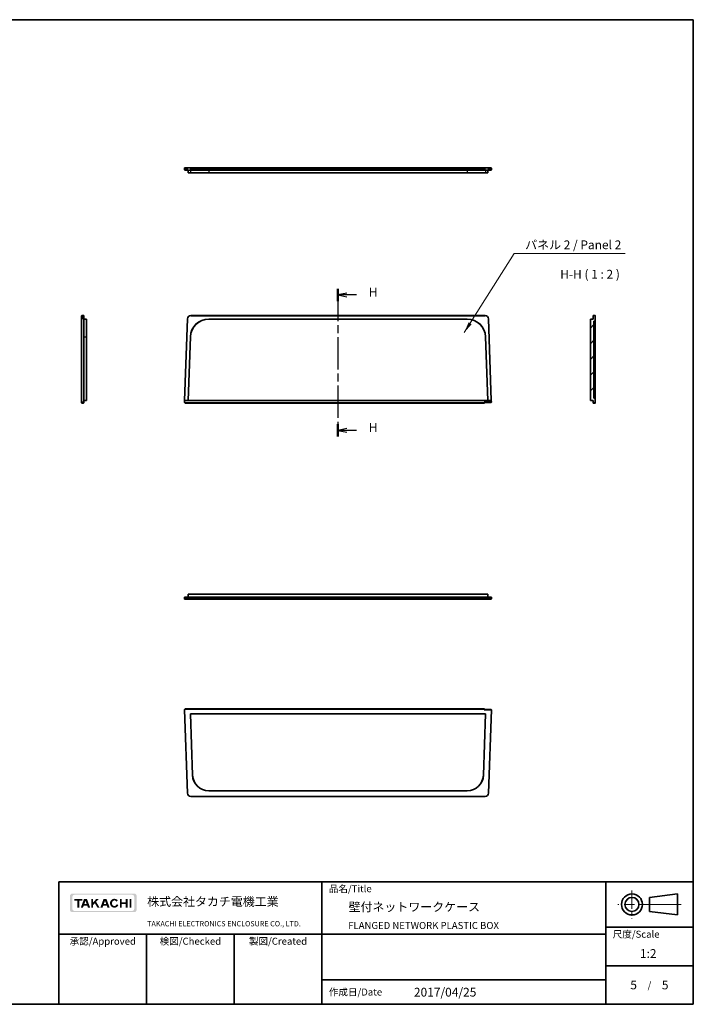
# Model space of a CAD drawing. Units: millimetres. Extents: x 36 to 5746, y 20 to 1004.
# Drawn here: x 5361 to 5746, y 20 to 582 of the extents above; entities that cross this region are included whole.
import ezdxf
from ezdxf.enums import TextEntityAlignment as Align

# ---------------------------------------------------------------- set-up
doc = ezdxf.new("R2010")
doc.units = ezdxf.units.MM
doc.header["$LTSCALE"] = 2.5
doc.linetypes.add('CHAIN', pattern=[0.35429999999999995, 0.2362, -0.0295, 0.0591, -0.0295])
for name, color, linetype, lineweight in [('Border (ISO)', 7, 'Continuous', 35), ('Hatch (ISO)', 1, 'Continuous', 18), ('Section Line (ISO)', 7, 'CHAIN', 25), ('Symbol (ISO)', 7, 'Continuous', 18), ('Title (ISO)', 7, 'Continuous', 35), ('Visible (ISO)', 7, 'Continuous', 35), ('Visible Narrow (ISO)', 7, 'Continuous', 25)]:
    doc.layers.add(name, color=color, linetype=linetype, lineweight=lineweight)
doc.styles.add('Note Text (TK)', font='MS PGothic.ttf')
doc.styles.add('文字スタイル67', font='arial.ttf')
doc.dimstyles.new('Default - Method 1b (TK)$7', dxfattribs={"dimscale": 2.5, "dimtxt": 2.5, "dimasz": 2.5, "dimexe": 1, "dimexo": 1.499999999999999, "dimgap": 1, "dimtad": 1, "dimtoh": 1, "dimrnd": 1e-08, "dimdsep": 46, "dimtxsty": 'Note Text (TK)', "dimcen": 0.09, "dimdle": 5, "dimclrd": 100, "dimclre": 100, "dimclrt": 7, "dimadec": 1, "dimazin": 1, "dimtfac": 1, "dimtmove": 0, "dimatfit": 3, "dimfxl": 1, "dimtolj": 1, "dimlwd": -1, "dimlwe": -1, "dimarcsym": 0})

# ---------------------------------------------------------------- blocks, each defined once
blk = doc.blocks.new('図面枠 tk図枠')
at = {"layer": 'Border (ISO)'}
for p, q in [((14.49999999999999, 289), (405.4999999999999, 289)), ((14.49999999999999, 289), (14.50000000000001, 8.000000000000007)), ((405.4999999999999, 289), (405.4999999999999, 8.000000000000007)), ((14.50000000000001, 8.000000000000007), (405.4999999999999, 8.000000000000007))]:
    blk.add_line(p, q, dxfattribs=at)
blk = doc.blocks.new('表題欄 tk表題欄')
at = {"layer": 'Hatch (ISO)'}
h = blk.add_hatch(color=256, dxfattribs=at)
edge = h.paths.add_edge_path(flags=0)
edge.add_arc((95.57537688673352, 236.2990653650367), 0.5958259999999996, 269.9999999999897, 360)
edge.add_line((96.17120288673351, 236.2990653650368), (96.17120288673348, 239.7107813650365))
edge.add_arc((95.5753768867335, 239.7107813650366), 0.5958259999999996, 0, 90.0000000000068)
edge.add_line((95.57537688673342, 240.3066073650366), (79.13710888673356, 240.3066073650366))
edge.add_arc((79.13710888673353, 239.7107813650366), 0.5958259999999996, 89.99999999999744, 180)
edge.add_line((78.54128288673353, 239.7107813650365), (78.54128288673331, 236.2990653650368))
edge.add_arc((79.13710888673332, 236.2990653650365), 0.5958259999999996, 180, 270.0000000000231)
edge.add_line((79.13710888673356, 235.7032393650365), (95.57537688673342, 235.7032393650367))
edge = h.paths.add_edge_path()
edge.add_line((77.83935088673357, 239.9556413650366), (77.83935088673357, 236.0542053650368))
edge.add_arc((78.54128288673346, 236.0542053650367), 0.7019319999998935, 180, 270.0000000000087)
edge.add_line((78.54128288673357, 235.3522733650368), (96.17120288673352, 235.3522733650368))
edge.add_arc((96.17120288673351, 236.0542053650367), 0.7019319999998921, 270, 360)
edge.add_line((96.8731348867334, 236.0542053650368), (96.87313488673352, 239.9556413650366))
edge.add_arc((96.1712028867336, 239.9556413650367), 0.7019319999998921, 0, 90.00000000000873)
edge.add_line((96.17120288673348, 240.6575733650367), (78.54128288673357, 240.6575733650366))
edge.add_arc((78.54128288673357, 239.9556413650366), 0.7019319999999984, 90, 180)
for points in [[(79.07181288673355, 239.1476033650369), (79.07181288673355, 238.6578833650367), (79.92066088673353, 238.6578833650367), (79.92066088673353, 236.6581933650368), (80.50832488673353, 236.6581933650368), (80.50832488673353, 238.6578833650367), (81.35717288673355, 238.6578833650367), (81.35717288673355, 239.1476033650369)], [(85.68407849525303, 236.6581933650368), (84.9434673993943, 237.8918698287545), (84.41792288673358, 237.3246628822781), (84.41792288673358, 236.6581933650368), (83.89555488673355, 236.6581933650368), (83.89555488673355, 239.1476033650369), (84.41792288673358, 239.1476033650369), (84.41792288673358, 238.0993979968839), (85.38913556809511, 239.1476033650369), (86.10696490847272, 239.1476033650369), (85.31925422435492, 238.2974470774499), (86.30334488673353, 236.6581933650368)], [(92.09142939614459, 239.1476033650369), (92.09142939614459, 236.6581933650368), (92.60971639614465, 236.6581933650368), (92.60971639614465, 237.6580383650368), (93.76872039614462, 237.6580383650368), (93.76872039614462, 236.6581933650368), (94.28700739614459, 236.6581933650368), (94.28700739614459, 239.1476033650369), (93.76872039614462, 239.1476033650369), (93.76872039614462, 238.1477583650367), (92.60971639614465, 238.1477583650367), (92.60971639614465, 239.1476033650369)], [(94.84202339614467, 239.1476033650369), (94.84202339614467, 236.6581933650368), (95.36439139614473, 236.6581933650368), (95.36439139614473, 239.1476033650369)]]:
    blk.add_hatch(color=256, dxfattribs=at).paths.add_polyline_path(points)
h = blk.add_hatch(color=256, dxfattribs=at)
h.paths.add_polyline_path([(82.59020695886475, 237.7110913650368), (81.95242681460243, 237.7110913650368), (82.27131688673356, 238.5794973650367)], flags=0)
h.paths.add_polyline_path([(82.77903014574996, 237.1968853650368), (81.76360362771717, 237.1968853650368), (81.56578886050404, 236.6581933650368), (80.94907288673355, 236.6581933650368), (81.86321688673357, 239.1476033650369), (82.67941688673353, 239.1476033650369), (83.59356088673351, 236.6581933650368), (82.97684491296302, 236.6581933650368)])
h = blk.add_hatch(color=256, dxfattribs=at)
h.paths.add_polyline_path([(87.52707281460246, 237.7110913650368), (88.16485295886469, 237.7110913650368), (87.84596288673359, 238.5794973650367)], flags=0)
h.paths.add_polyline_path([(87.14043486050403, 236.6581933650368), (87.3382496277172, 237.1968853650368), (88.35367614574989, 237.1968853650368), (88.551490912963, 236.6581933650368), (89.16820688673343, 236.6581933650368), (88.25406288673352, 239.1476033650369), (87.43786288673356, 239.1476033650369), (86.52371888673358, 236.6581933650368)])
h = blk.add_hatch(color=256, dxfattribs=at)
edge = h.paths.add_edge_path()
edge.add_arc((90.52309888673334, 237.9028983650369), 1.273272000000011, 38.55054079078439, 336.5820184016556)
edge.add_line((91.69149139614446, 237.3968543650369), (91.17255542714857, 237.6216113977801))
edge.add_ellipse((90.52309888673352, 237.9028983650369), major_axis=(0, -0.7998759999999119), ratio=0.8673469387756529, start_angle=128.5505407907963, end_angle=426.582018401653, ccw=False)
edge.add_line((91.09381514418376, 238.3576891122095), (91.51887237036831, 238.6964075050431))
at = {"layer": 'Title (ISO)'}
for p, q in [((74.70882392282105, 244.052739026017), (255.7088239228211, 244.052739026017)), ((74.70882392282105, 209.052739026017), (74.70882392282105, 244.052739026017)), ((149.7088239228211, 244.052739026017), (149.7088239228211, 209.052739026017)), ((230.7088239228211, 244.052739026017), (230.7088239228211, 209.052739026017)), ((255.7088239228211, 244.052739026017), (255.7088239228211, 209.052739026017)), ((243.2088239228211, 239.552739026017), (251.2088239228211, 240.5527390260171)), ((243.2088239228211, 239.552739026017), (243.2088239228211, 235.552739026017)), ((251.2088239228211, 234.552739026017), (251.2088239228211, 240.5527390260171)), ((243.2088239228211, 235.552739026017), (251.2088239228211, 234.552739026017)), ((230.7088239228211, 231.052739026017), (255.7088239228211, 231.052739026017)), ((74.70882392282105, 229.052739026017), (230.7088239228211, 229.052739026017)), ((99.70882392282108, 229.052739026017), (99.70882392282108, 209.052739026017)), ((124.708823922821, 229.052739026017), (124.708823922821, 209.052739026017)), ((230.7088239228211, 220.052739026017), (255.7088239228211, 220.052739026017)), ((149.7088239228211, 216.052739026017), (230.7088239228211, 216.052739026017)), ((255.7088239228211, 209.052739026017), (74.70882392282105, 209.052739026017))]:
    blk.add_line(p, q, dxfattribs=at)
at = {"layer": 'Title (ISO)', "color": 4, "linetype": 'CHAIN', "lineweight": 18, "ltscale": 8.889559745788574}
blk.add_line((238.2088239228211, 241.552739026017), (238.2088239228211, 233.552739026017), dxfattribs=at)
at = {"layer": 'Title (ISO)', "color": 4, "linetype": 'CHAIN', "lineweight": 18, "ltscale": 20.00163269042969}
blk.add_line((252.2088239228211, 237.552739026017), (234.2088239228211, 237.552739026017), dxfattribs=at)
at = {"layer": 'Title (ISO)'}
for radius in [3, 2]:
    blk.add_circle((238.2088239228211, 237.552739026017), radius, dxfattribs=at)
at = {"layer": 'Title (ISO)', "color": 1, "char_height": 2.000000029802322, "line_spacing_factor": 1.5, "style": 'Note Text (TK)'}
for s, insert, attachment_point in [('\\fＭＳ Ｐゴシック|b0|i0;\\H2.0000;品名/Title', (151.708823922821, 242.052739026017), 4), ('\\fＭＳ Ｐゴシック|b0|i0;\\H2.0000;承認/Approved', (87.20882392282108, 227.052739026017), 5), ('\\fＭＳ Ｐゴシック|b0|i0;\\H2.0000;検図/Checked', (112.208823922821, 227.052739026017), 5), ('\\fＭＳ Ｐゴシック|b0|i0;\\H2.0000;製図/Created', (137.2088239228211, 227.052739026017), 5), ('\\fＭＳ Ｐゴシック|b0|i0;\\H2.0000;尺度/Scale', (232.7088239228211, 229.052739026017), 4), ('\\fＭＳ Ｐゴシック|b0|i0;\\H2.0000;作成日/Date', (151.708823922821, 212.552739026017), 4)]:
    blk.add_mtext(s, dxfattribs=dict(at, insert=insert, attachment_point=attachment_point))
at = {"layer": 'Title (ISO)', "color": 7, "line_spacing_factor": 1.5, "style": 'Note Text (TK)'}
for s, insert, char_height, attachment_point in [('株式会社タカチ電機工業', (99.87313488673345, 238.052739026017), 2.5, 4), ('\\fArial|b0|i0;\\H1.4986;TAKACHI ELECTRONICS ENCLOSURE CO., LTD.', (99.87313488673342, 232.052739026017), 1.49859994649887, 4), ('\\fＭＳ Ｐゴシック|b0|i0;\\H2.0000;/', (243.2088239228211, 214.552739026017), 2.000000029802322, 5)]:
    blk.add_mtext(s, dxfattribs=dict(at, insert=insert, char_height=char_height, attachment_point=attachment_point))
at = {"layer": 'Title (ISO)', "color": 7}
for tag, p, height, style in [('<品名>_001', (157.3395057354996, 235.6038753494372), 2.5, 'Note Text (TK)'), ('<Title>_001', (157.2504337373031, 230.5513747487906), 2.000000029802322, '文字スタイル67'), ('<尺度>_001', (239.5440510892929, 222.302739026017), 2.5, 'Note Text (TK)'), ('作成日_001', (175.6179145609817, 211.2601253517655), 2.5, 'Note Text (TK)'), ('<ページ_No.>_001', (238.0980284456275, 213.302739026017), 2.5, 'Note Text (TK)'), ('<総ページ数>_001', (246.7997329866371, 213.302739026017), 2.5, 'Note Text (TK)')]:
    blk.add_attdef(tag, p, '', height=height, dxfattribs=dict(at, style=style))
at = {"layer": 'Title (ISO)', "color": 7, "style": 'Note Text (TK)'}
blk.add_attdef('<承認>', text='', height=2.5, dxfattribs=at).set_placement((87.20882392282108, 217.052739026017), align=Align.MIDDLE_CENTER)
blk = doc.blocks.new('2dTransSection7')
at = {"layer": 'Section Line (ISO)', "linetype": 'CHAIN', "ltscale": 15.57520198822021}
blk.add_line((304.114667450284, 212.1905014911158), (304.1146674502839, 170.0441489551514), dxfattribs=at)
at = {"layer": 'Section Line (ISO)', "linetype": 'Continuous', "lineweight": 50}
for p, q in [((304.114667450284, 212.1905014911158), (304.114667450284, 208.6722074241203)), ((304.1146674502839, 173.5624430221469), (304.1146674502839, 170.0441489551514))]:
    blk.add_line(p, q, dxfattribs=at)
at = {"layer": 'Section Line (ISO)', "linetype": 'Continuous'}
for p, q in [((306.614667450284, 210.9313544576181), (304.114667450284, 210.431354457618)), ((306.614667450284, 210.431354457618), (304.114667450284, 210.431354457618)), ((304.114667450284, 210.431354457618), (306.614667450284, 209.9313544576181)), ((309.4151012330477, 210.431354457618), (306.614667450284, 210.431354457618)), ((306.6146674502839, 172.3032959886491), (304.1146674502839, 171.8032959886491)), ((306.6146674502839, 171.8032959886491), (304.1146674502839, 171.8032959886491)), ((304.1146674502839, 171.8032959886491), (306.6146674502839, 171.3032959886491)), ((309.4151012330477, 171.8032959886491), (306.6146674502839, 171.8032959886491))]:
    blk.add_line(p, q, dxfattribs=at)
at = {"layer": 'Section Line (ISO)', "char_height": 2.5, "attachment_point": 7, "style": 'Note Text (TK)'}
for insert in [(312.9026681875658, 209.2032842171503), (312.9026681875658, 170.5752257481814)]:
    blk.add_mtext('H', dxfattribs=dict(at, insert=insert))

msp = doc.modelspace()

# ---------------------------------------------------------------- hatches: boundary and pattern name
at = {"layer": 'Hatch (ISO)'}
h = msp.add_hatch(dxfattribs=at)
h.set_pattern_fill('ANSI31', color=256, scale=50.8, style=0)
h.set_pattern_definition([(45, (4934.750004490091, 4.029398765069409), (-4.490128060534576, 4.490128060534576), [])])
edge = h.paths.add_edge_path()
edge.add_ellipse((5688.741864348639, 363.2824768573972), major_axis=(-0.0999390827019104, -0.0034899496702545), ratio=1, start_angle=0, end_angle=87.99999999999702)
edge.add_line((5688.741864348639, 363.1824768573971), (5689.692914316921, 363.1824768573971))
edge.add_ellipse((5689.692914316921, 363.2824768573972), major_axis=(-3e-16, -0.0999999999999979), ratio=1, start_angle=0, end_angle=90.00000000000017)
edge.add_line((5689.792914316921, 363.2824768573972), (5689.792914316921, 365.9324768573971))
edge.add_line((5689.792914316921, 365.9324768573971), (5688.992914316921, 365.9604134729905))
edge.add_line((5688.992914316921, 365.9604134729905), (5688.992914316921, 409.9045402418037))
edge.add_line((5688.992914316921, 409.9045402418037), (5689.792914316921, 409.9324768573971))
edge.add_line((5689.792914316921, 409.9324768573971), (5689.792914316921, 413.0824768573971))
edge.add_ellipse((5689.692914316921, 413.0824768573971), major_axis=(0.0999999999999997, 0), ratio=1, start_angle=0, end_angle=90.00000000000017)
edge.add_line((5689.692914316921, 413.1824768573972), (5688.692914316921, 413.1824768573972))
edge.add_ellipse((5688.692914316921, 413.0824768573971), major_axis=(3e-16, 0.0999999999999979), ratio=1, start_angle=0, end_angle=90.00000000000018)
edge.add_line((5688.59291431692, 413.0824768573971), (5688.59291431692, 411.1824768573971))
edge.add_line((5688.59291431692, 411.1824768573971), (5686.99291431692, 411.1266036262103))
edge.add_line((5686.99291431692, 411.1266036262103), (5686.99291431692, 364.6964398458623))
edge.add_line((5686.99291431692, 364.6964398458624), (5688.592914316921, 364.6824768573972))
edge.add_line((5688.59291431692, 364.6824768573972), (5688.641925265937, 363.2789869077269))

# ---------------------------------------------------------------- linework, layer by layer
at = {"layer": 'Visible (ISO)'}
for p, q in [((5455.444043087286, 497.3338445423411), (5455.444043087286, 496.3688262662627)), ((5455.473048561491, 496.2981595293078), (5455.507086027838, 496.2636154199247)), ((5455.544043087286, 497.4338445423411), (5455.544279667613, 497.4338445423411)), ((5457.180463147242, 497.4338445423553), (5455.544279667613, 497.4338445423411)), ((5455.578214969103, 496.2338445423415), (5457.180463147242, 496.2338445423553)), ((5457.180463147242, 497.4338445423552), (5459.079339390693, 497.4338445423557)), ((5459.079339390693, 496.2338445423558), (5457.180463147242, 496.2338445423553)), ((5457.479339390692, 496.2338445423415), (5457.535726134619, 494.6338445423414)), ((5457.535726134619, 494.6338445423414), (5458.786313395382, 494.6338445423521)), ((5469.224262976899, 494.6338445423553), (5458.786313395383, 494.6338445423521)), ((5626.879339390693, 497.4338445423557), (5459.079339390693, 497.4338445423557)), ((5459.079339390693, 496.2338445423558), (5626.879339390693, 496.2338445423558)), ((5469.224262976899, 494.6338445423552), (5616.734415804486, 494.6338445423552)), ((5627.172365386002, 494.6338445423521), (5616.734415804486, 494.6338445423553)), ((5626.879339390693, 497.4338445423557), (5628.778215634142, 497.4338445423552)), ((5628.778215634142, 496.2338445423553), (5626.879339390693, 496.2338445423558)), ((5627.172365386002, 494.6338445423521), (5628.422952646765, 494.6338445423414)), ((5628.479339390692, 496.2338445423415), (5628.422952646765, 494.6338445423414)), ((5630.414872414433, 497.4338445423411), (5628.778215634142, 497.4338445423553)), ((5628.778215634142, 496.2338445423553), (5630.380463741279, 496.2338445423415)), ((5630.451592753546, 496.2636154199247), (5630.486103520554, 496.2986398749845)), ((5630.514872414433, 496.3688262662627), (5630.514872414433, 497.3338445423411)), ((5396.697547130906, 411.2478145345912), (5396.697547130907, 413.0824768573973)), ((5396.697547130906, 411.2478145345913), (5396.697547130906, 363.6962321578592)), ((5397.797547130906, 413.1824768573973), (5396.797547130907, 413.1824768573973)), ((5397.897547130907, 413.0824768573973), (5397.897547130906, 411.2478145345913)), ((5397.897547130906, 364.6824768573973), (5397.897547130906, 411.2478145345913)), ((5397.897547130909, 411.1824768573972), (5399.497547130909, 411.1266036262105)), ((5399.497547130909, 411.1266036262105), (5399.497547130906, 401.041632111815)), ((5457.08052229229, 411.2512533597067), (5455.478334192828, 364.6876617190839)), ((5626.879339390659, 413.1824768573972), (5459.079339390658, 413.1824768573973)), ((5616.734415804453, 411.1824768573972), (5469.224262976865, 411.1824768573972)), ((5469.224262976865, 411.1266036262105), (5616.734415804453, 411.1266036262104)), ((5630.480344625023, 364.6876606573479), (5628.878156489027, 411.2512533597067)), ((5688.59291431692, 411.1824768573971), (5686.99291431692, 411.1266036262103)), ((5686.99291431692, 411.1266036262103), (5686.99291431692, 364.6964398458623)), ((5688.59291431692, 413.0824768573971), (5688.59291431692, 411.1824768573971)), ((5689.692914316921, 413.1824768573971), (5688.692914316921, 413.1824768573971)), ((5689.792914316921, 409.9324768573971), (5689.792914316921, 413.0824768573971)), ((5688.992914316921, 409.9045402418037), (5689.792914316921, 409.9324768573971)), ((5688.992914316921, 365.9604134729905), (5688.992914316921, 409.9045402418037)), ((5689.792914316921, 409.932476857397), (5689.792914316921, 401.0005681805783)), ((5399.497547130906, 364.6964398458625), (5399.497547130906, 401.041632111815)), ((5458.73047321043, 401.0435534945219), (5457.479339390658, 364.6824768573973)), ((5457.535726134586, 364.6964398458625), (5458.786313395349, 401.041632111815)), ((5627.172365385968, 401.041632111815), (5628.422952646731, 364.6964398458625)), ((5628.479339390658, 364.6824768573972), (5627.228205570887, 401.0435534945218)), ((5689.792914316921, 401.0005681805783), (5689.792914316921, 365.9324768573971)), ((5689.792914316921, 365.9324768573971), (5688.992914316921, 365.9604134729905)), ((5689.792914316921, 363.2824768573972), (5689.792914316921, 365.9324768573971)), ((5396.697547130906, 363.2824768573973), (5396.697547130905, 363.6962321578592)), ((5396.797547130905, 363.1824768573973), (5397.748597099187, 363.1824768573973)), ((5397.862984835363, 363.6927422081889), (5397.848536181889, 363.2789869077271)), ((5397.862984835363, 363.6927422081889), (5397.897547130906, 364.6824768573973)), ((5397.897547130906, 364.6824768573973), (5399.497547130906, 364.6964398458625)), ((5455.478334192828, 364.6876617190839), (5455.44433881266, 363.6996709829746)), ((5455.578214969069, 364.6824768573973), (5455.578335053359, 364.6824768573973)), ((5455.578335053359, 364.6824768573973), (5457.479339390658, 364.6824768573973)), ((5455.944043087253, 363.1824768573973), (5626.432135895559, 363.1824768573973)), ((5457.479339390658, 364.6824768573973), (5457.535726134586, 364.6964398458625)), ((5457.479339390658, 364.6824768573973), (5628.479339390658, 364.6824768573972)), ((5628.422952646731, 364.6964398458625), (5457.535726134586, 364.6964398458625)), ((5626.532074978261, 363.5824768573972), (5630.414872414399, 363.5824768573972)), ((5626.532135895558, 363.2824768573972), (5626.532135895558, 363.5824768573972)), ((5628.479339390658, 364.6824768573972), (5628.422952646731, 364.6964398458625)), ((5628.479339390658, 364.6824768573972), (5630.380343727958, 364.6824768573972)), ((5630.380343727958, 364.6824768573972), (5630.380463741246, 364.6824789209211)), ((5630.514813269318, 363.6859156825128), (5630.480344625023, 364.6876606573479)), ((5686.99291431692, 364.6964398458623), (5688.59291431692, 364.6824768573972)), ((5688.59291431692, 364.6824768573972), (5688.641925265937, 363.2789869077269)), ((5688.741864348639, 363.1824768573971), (5689.692914316921, 363.1824768573971)), ((5457.479339390627, 252.4797723878099), (5457.535726134555, 254.0797723878099)), ((5628.422952646701, 254.0797723878099), (5457.535726134555, 254.0797723878099)), ((5628.479339390628, 252.4797723878099), (5628.422952646701, 254.0797723878099)), ((5455.444043087222, 251.3797723878096), (5455.444043087222, 252.344790663888)), ((5455.473048561426, 252.415457400843), (5455.507086027774, 252.4500015102266)), ((5455.944043087222, 251.2797723878095), (5455.544043087222, 251.2797723878096)), ((5455.578214969038, 252.4797723878099), (5455.578335053328, 252.4797723878099)), ((5455.578335053328, 252.4797723878099), (5457.479339390627, 252.4797723878099)), ((5455.944043087222, 251.2797723878095), (5626.432135895527, 251.2797723878095)), ((5457.479339390627, 252.4797723878099), (5628.479339390628, 252.4797723878099)), ((5626.432135895527, 251.2797723878096), (5630.414872414368, 251.2797723878096)), ((5626.532135895526, 252.3308223560912), (5626.532135895526, 252.3412985869388)), ((5626.532135895526, 251.3797723878095), (5626.532135895526, 252.3308223560912)), ((5628.479339390628, 252.4797723878099), (5630.380343727928, 252.4797723878099)), ((5630.380343727928, 252.4797723878099), (5630.380463741214, 252.4797723878099)), ((5630.451592753481, 252.4500015102267), (5630.486103520491, 252.4149770551663)), ((5630.514872414368, 252.344790663888), (5630.514872414368, 251.3797723878096)), ((5455.444338812593, 188.1108800053335), (5457.080522292224, 140.5592976286014)), ((5626.432135895491, 188.6280741309109), (5455.944043087185, 188.6280741309109)), ((5459.979733896844, 150.8099828077296), (5458.773089894326, 185.8780741309109)), ((5458.773089894326, 185.8780741309109), (5627.185588886858, 185.8780741309109)), ((5458.773089894326, 185.8780741309109), (5458.802004302723, 185.8501375153174)), ((5627.15667447846, 185.8501375153175), (5458.802004302723, 185.8501375153174)), ((5458.802004302723, 185.8501375153174), (5460.007653989304, 150.810943499083)), ((5625.951024791881, 150.8109434990831), (5627.15667447846, 185.8501375153175)), ((5627.185588886858, 185.8780741309109), (5625.978944884339, 150.8099828077297)), ((5626.532135895491, 188.2280741309109), (5626.432135895491, 188.1280741309109)), ((5626.532135895491, 188.2280741309109), (5626.532135895491, 188.5280741309109)), ((5630.414872414332, 188.2280741309109), (5626.532135895491, 188.2280741309109)), ((5627.185588886858, 185.8780741309109), (5627.15667447846, 185.8501375153175)), ((5628.87815648896, 140.5592976286015), (5630.514813269251, 188.1246353057955)), ((5469.224262976798, 141.9060107465042), (5616.734415804385, 141.9060107465043)), ((5616.734415804385, 141.8780741309109), (5469.224262976798, 141.8780741309108)), ((5459.079339390592, 138.6280741309108), (5626.879339390591, 138.6280741309109))]:
    msp.add_line(p, q, dxfattribs=at)
for centre, radius, start, end in [((5455.544043087286, 497.3338445423411), 0.1, 90, 180), ((5630.414872414433, 497.3338445423411), 0.0999999999999979, 0, 90), ((5630.414872414433, 496.3688262662627), 0.0999999999999979, 315.4232620683838, 0), ((5396.797547130907, 413.0824768573973), 0.1000000000000023, 90, 180), ((5397.797547130906, 413.0824768573973), 0.0999999999999996, 0, 90), ((5459.079339390658, 411.1824768573972), 2.000000000000001, 90, 178.0293098065689), ((5469.224262976865, 400.6824768573973), 10.50000000000001, 90, 178.0293098065695), ((5469.224262976865, 400.6824768573973), 10.44412676881321, 90, 178.0293098065699), ((5616.734415804453, 400.6824768573972), 10.5, 1.970690193430501, 90), ((5616.734415804453, 400.6824768573972), 10.44412676881322, 1.970690193430501, 90), ((5626.879339390659, 411.1824768573972), 1.99999999999996, 1.970690193431111, 90), ((5688.692914316921, 413.0824768573971), 0.0999999999999979, 90, 180), ((5689.692914316921, 413.0824768573971), 0.0999999999999997, 0, 90), ((5396.797547130905, 363.2824768573973), 0.0999999999999979, 180, 270), ((5397.748597099187, 363.2824768573973), 0.1000000000000023, 270, 357.9999999999892), ((5455.944043087253, 363.6824768573973), 0.5000000000000071, 178.0293098065731, 270), ((5626.432135895559, 363.2824768573972), 0.099999999999989, 270, 0), ((5630.414872414399, 363.6824768573973), 0.1000000000000156, 270, 1.970690193411174), ((5688.741864348639, 363.2824768573972), 0.1000000000000009, 182.0000000000108, 270), ((5689.692914316921, 363.2824768573972), 0.0999999999999979, 270, 0), ((5455.544043087222, 251.3797723878096), 0.1, 180, 270), ((5626.432135895527, 251.3797723878095), 0.0999999999999878, 270, 0), ((5630.414872414368, 251.3797723878096), 0.0999999999999979, 270, 0), ((5630.414872414368, 252.344790663888), 0.0999999999999979, 0, 44.57673793160888), ((5455.944043087185, 188.1280741309108), 0.5000000000000071, 90, 181.970690193435), ((5626.432135895491, 188.5280741309109), 0.0999999999999979, 0, 90), ((5630.414872414332, 188.1280741309109), 0.1000000000000134, 358.0293098065888, 90), ((5469.224262976798, 151.1280741309108), 9.250000000000007, 181.9706901934305, 270), ((5469.224262976798, 151.1280741309108), 9.222063384406576, 181.9706901934303, 270), ((5616.734415804385, 151.1280741309109), 9.222063384406617, 270, 358.0293098065695), ((5616.734415804385, 151.1280741309109), 9.250000000000028, 270, 358.0293098065697), ((5459.079339390592, 140.6280741309108), 1.999999999999996, 181.9706901934305, 270), ((5626.879339390591, 140.6280741309109), 1.999999999999961, 270, 358.0293098065699)]:
    msp.add_arc(centre, radius, start, end, dxfattribs=at)
for centre, major_axis, ratio, start_param, end_param in [((5455.578275029541, 496.3338445423414), (0.0386141777660484, 0.0922575531807377), 0.999157676334698, 1.966889123769107, 3.537685358010039), ((5630.380403751844, 496.3338445423414), (-0.0386141777403177, 0.0922575531915021), 0.9991576763338883, 2.745499949447594, 4.316296183469926), ((5397.797547130906, 364.6842223638902), (0.099999981996012, -0.0017455061786108), 0.0343777893180488, 0.0006000664793753, 1.571396300723597), ((5455.578275029506, 364.6842223638902), (0.099940854918487, -0.003438825113603), 0.0174447473997499, 3.14159274615149, 4.712388980384277), ((5626.432135895559, 363.6824768573973), (0.0999847695156391, -0.099984769515639), 0.0174550649282397, 4.729842272923129, 6.265732014701539), ((5630.380403751811, 364.6842223638901), (-0.0999408549183966, -0.0034388251162283), 0.0174447473992495, 1.57079632679485, 3.141592560826381), ((5455.578275029476, 252.3797723878099), (0.0386141777672338, -0.0922575531802413), 0.9991576763346905, 2.745499949155975, 3.537685357453678), ((5626.432135895527, 252.344790663888), (-0.071933980033884, 0.0719339800338667), 0.9656887748067875, 3.944444109506854, 5.480333851261923), ((5626.432135895527, 252.3412985869388), (-4.4e-15, 0.1000609544298822), 0.9993908270190957, 4.712388980384645, 4.747295565424509), ((5630.380403751779, 252.3797723878099), (-0.0386141777415057, -0.0922575531910047), 0.9991576763338811, 2.745499949448106, 3.537685357744881)]:
    msp.add_ellipse(centre, major_axis=major_axis, ratio=ratio, start_param=start_param, end_param=end_param, dxfattribs=at)
for points in [[(5455.444043087286, 496.3688262662627), (5455.444043087286, 496.3622279378373), (5455.444710064168, 496.3556365578427), (5455.447166216849, 496.3431682764298), (5455.448945511213, 496.3372978314142), (5455.453138720756, 496.3266552433299), (5455.455544901713, 496.321879122107), (5455.460537004757, 496.3134329735995), (5455.463121582144, 496.3097568427497), (5455.468190170407, 496.3033258875654), (5455.470675883557, 496.3005675242277), (5455.473048561491, 496.2981595293078)], [(5455.444043087222, 252.344790663888), (5455.444043087222, 252.3513889923135), (5455.444710064103, 252.3579803723081), (5455.447166216783, 252.3704486537209), (5455.448945511149, 252.3763190987365), (5455.453138720691, 252.3869616868209), (5455.455544901648, 252.3917378080438), (5455.460537004693, 252.4001839565512), (5455.463121582079, 252.4038600874011), (5455.468190170342, 252.4102910425853), (5455.470675883493, 252.4130494059231), (5455.473048561426, 252.415457400843)]]:
    msp.add_open_spline(points, degree=3, knots=[1.570796326794861, 1.570796326794861, 1.570796326794861, 1.570796326794861, 1.577675333277286, 1.577675333277286, 1.584554339759711, 1.584554339759711, 1.591433346242135, 1.591433346242135, 1.59831235272456, 1.59831235272456, 1.605191359206985, 1.605191359206985, 1.605191359206985, 1.605191359206985], dxfattribs=at)
at = {"layer": 'Visible Narrow (ISO)'}
for p, q in [((5455.444338812694, 497.3338445423411), (5455.444043087286, 497.3338445423411)), ((5455.444338812694, 497.3338445423411), (5457.080522292324, 497.3338445423553)), ((5455.444338812694, 496.3683459205861), (5455.444338812694, 497.3338445423411)), ((5455.478334192861, 496.3338445238307), (5455.444338812694, 496.3683459205861)), ((5457.080522292324, 496.3338445423552), (5455.478334192861, 496.3338445238307)), ((5459.079339390693, 497.3338445423558), (5457.080522292324, 497.3338445423553)), ((5457.080522292324, 496.3338445423552), (5457.080522292324, 497.3338445423553)), ((5457.080522292324, 496.3338445423552), (5459.079339390693, 496.3338445423557)), ((5458.730473210464, 496.2338445423522), (5458.786313395382, 494.6338445423521)), ((5459.079339390693, 497.4338445423557), (5459.079339390693, 497.3338445423558)), ((5459.079339390693, 497.3338445423559), (5626.879339390693, 497.3338445423559)), ((5459.079339390693, 496.3338445423558), (5459.079339390693, 497.3338445423559)), ((5459.079339390693, 496.3338445423557), (5459.079339390693, 496.2338445423558)), ((5626.879339390693, 496.3338445423558), (5459.079339390693, 496.3338445423558)), ((5469.224262976899, 496.2338445423553), (5469.224262976899, 494.6338445423552)), ((5616.734415804486, 496.2338445423553), (5616.734415804486, 494.6338445423552)), ((5626.879339390693, 497.4338445423557), (5626.879339390693, 497.3338445423558)), ((5628.878156489061, 497.3338445423553), (5626.879339390693, 497.3338445423558)), ((5626.879339390693, 496.3338445423558), (5626.879339390693, 497.3338445423559)), ((5626.879339390693, 496.3338445423557), (5626.879339390693, 496.2338445423558)), ((5626.879339390693, 496.3338445423557), (5628.878156489061, 496.3338445423552)), ((5627.22820557092, 496.2338445423522), (5627.172365386002, 494.6338445423521)), ((5628.878156489061, 497.3338445423553), (5630.514813269351, 497.3338445423411)), ((5628.878156489061, 496.3338445423552), (5628.878156489061, 497.3338445423553)), ((5630.480344625055, 496.3338445423414), (5628.878156489061, 496.3338445423552)), ((5630.514813269351, 496.3688262662627), (5630.480344625055, 496.3338445423414)), ((5630.514872414433, 497.3338445423411), (5630.514813269351, 497.3338445423411)), ((5630.514813269351, 497.3338445423411), (5630.514813269351, 496.3688262662627)), ((5630.514813269351, 496.3688262662627), (5630.514872414433, 496.3688262662627)), ((5396.797547130907, 413.1824768573973), (5396.797547130907, 411.2512533597067)), ((5396.797547130905, 363.6996709829746), (5396.797547130907, 411.2512533597067)), ((5397.797547130906, 411.2512533597067), (5396.797547130907, 411.2512533597067)), ((5397.797547130906, 411.2512533597067), (5397.797547130906, 413.1824768573973)), ((5397.797547130906, 411.2512533597067), (5397.797547149417, 364.6876617190839)), ((5455.578214969069, 364.6824768573973), (5457.180463147209, 411.2478145345913)), ((5457.08052229229, 411.2512533597067), (5457.180463147209, 411.2478145345913)), ((5459.079339390658, 413.1824768573973), (5459.079339390658, 413.0824768573973)), ((5459.079339390658, 413.0824768573973), (5626.879339390659, 413.0824768573972)), ((5469.224262976865, 411.1824768573972), (5469.224262976865, 411.1266036262105)), ((5616.734415804453, 411.1824768573972), (5616.734415804453, 411.1266036262104)), ((5626.879339390659, 413.1824768573972), (5626.879339390659, 413.0824768573972)), ((5628.878156489027, 411.2512533597067), (5628.778215634108, 411.2478145345912)), ((5628.778215634108, 411.2478145345912), (5630.380463741246, 364.6824789209211)), ((5397.897547130907, 401.0435534945219), (5399.497547130906, 401.041632111815)), ((5458.73047321043, 401.0435534945219), (5458.786313395349, 401.041632111815)), ((5627.228205570887, 401.0435534945218), (5627.172365385968, 401.041632111815)), ((5396.797547130905, 363.6996709829747), (5396.797547130905, 363.1824768573973)), ((5397.763045752661, 363.6996709829746), (5396.797547130905, 363.6996709829746)), ((5397.748597099187, 363.1824768573973), (5397.76304575266, 363.6996709829746)), ((5397.797547149417, 364.6876617190839), (5397.763045752661, 363.6996709829746)), ((5455.544279667579, 363.6927422081889), (5455.578335053359, 364.6824768573973)), ((5455.944043087253, 363.2789869077271), (5455.944043087253, 363.1824768573973)), ((5626.432135895559, 363.2789869077269), (5455.944043087253, 363.2789869077271)), ((5626.432135895559, 363.6789869077269), (5626.432135895559, 363.2789869077269)), ((5630.414872414399, 363.6789869077269), (5626.432135895559, 363.6789869077269)), ((5626.432135895559, 363.1824768573973), (5626.432135895559, 363.2789869077269)), ((5630.380343727958, 364.6824768573972), (5630.414872414399, 363.6789869077269)), ((5630.414872414399, 363.5824768573972), (5630.414872414399, 363.6789869077269)), ((5455.444043087222, 251.3797723878096), (5455.944043087222, 251.3797723878095)), ((5455.544279667548, 252.4452100922666), (5455.578335053328, 252.4797723878099)), ((5455.944043087222, 252.4307614387931), (5455.944043087222, 252.3308223560911)), ((5626.432135895527, 252.4307614387931), (5455.944043087222, 252.4307614387931)), ((5455.944043087222, 252.3308223560912), (5626.432135895527, 252.3308223560912)), ((5455.944043087222, 251.3797723878095), (5455.944043087222, 252.3308223560912)), ((5455.944043087222, 251.2797723878095), (5455.944043087222, 251.3797723878095)), ((5626.432135895527, 251.3797723878095), (5455.944043087222, 251.3797723878095)), ((5626.432135895527, 252.4447297465899), (5626.432135895527, 252.4307614387931)), ((5630.414872414368, 252.4447297465899), (5626.432135895527, 252.4447297465899)), ((5626.432135895527, 252.3308223560911), (5626.432135895527, 252.4307614387931)), ((5626.532135895526, 252.3308223560912), (5626.432135895527, 252.3308223560911)), ((5626.432135895527, 252.3308223560912), (5626.432135895527, 251.3797723878095)), ((5626.432135895527, 251.3797723878095), (5626.532135895526, 251.3797723878095)), ((5626.432135895527, 251.2797723878095), (5626.432135895527, 251.3797723878095)), ((5626.532074978229, 252.3447906638879), (5630.414872414368, 252.3447906638879)), ((5630.414872414368, 251.3797723878096), (5626.532135895526, 251.3797723878096)), ((5630.380343727928, 252.4797723878099), (5630.414872414368, 252.4447297465899)), ((5630.414872414368, 252.3447906638879), (5630.414872414368, 252.4447297465899)), ((5630.514872414368, 252.344790663888), (5630.414872414368, 252.3447906638879)), ((5630.414872414368, 252.3447906638879), (5630.414872414368, 251.3797723878096)), ((5630.414872414368, 251.3797723878095), (5630.514872414368, 251.3797723878096)), ((5630.414872414368, 251.2797723878096), (5630.414872414368, 251.3797723878096)), ((5455.544279667512, 188.114318830449), (5455.444338812593, 188.1108800053335)), ((5457.180463147143, 140.5627364537168), (5455.544279667512, 188.114318830449)), ((5455.944043087185, 188.5280741309109), (5455.944043087185, 188.6280741309109)), ((5455.944043087185, 188.5280741309109), (5626.432135895491, 188.5280741309109)), ((5626.432135895491, 188.5280741309109), (5626.432135895491, 188.6280741309109)), ((5626.532135895491, 188.5280741309109), (5626.432135895491, 188.5280741309109)), ((5626.432135895491, 188.5280741309109), (5626.432135895491, 188.1280741309109)), ((5626.432135895491, 188.1280741309109), (5630.414872414332, 188.128074130911)), ((5630.414872414332, 188.128074130911), (5628.778215634042, 140.5627364537169)), ((5630.414872414332, 188.128074130911), (5630.414872414332, 188.2280741309109)), ((5630.514813269251, 188.1246353057955), (5630.414872414332, 188.128074130911)), ((5459.979733896844, 150.8099828077296), (5460.007653989304, 150.810943499083)), ((5625.978944884339, 150.8099828077297), (5625.951024791881, 150.8109434990831)), ((5457.180463147143, 140.5627364537168), (5457.080522292224, 140.5592976286014)), ((5469.224262976798, 141.8780741309108), (5469.224262976798, 141.9060107465042)), ((5616.734415804385, 141.8780741309109), (5616.734415804385, 141.9060107465043)), ((5628.778215634042, 140.5627364537169), (5628.87815648896, 140.5592976286015)), ((5459.079339390592, 138.7280741309108), (5459.079339390592, 138.6280741309108)), ((5626.879339390591, 138.7280741309109), (5459.079339390592, 138.7280741309108)), ((5626.879339390591, 138.7280741309109), (5626.879339390591, 138.6280741309109))]:
    msp.add_line(p, q, dxfattribs=at)
for centre, radius, start, end in [((5459.079339390658, 411.1824768573973), 1.899999999999963, 90, 178.0293098065699), ((5626.879339390659, 411.1824768573972), 1.899999999999999, 1.970690193432334, 90), ((5455.944043087253, 363.678986907727), 0.4000000000000001, 178.029309806579, 270), ((5455.944043087185, 188.1280741309108), 0.4000000000000023, 90, 181.970690193436), ((5459.079339390592, 140.6280741309108), 1.899999999999963, 181.9706901934291, 270), ((5626.879339390591, 140.6280741309109), 1.9, 270, 358.0293098065691)]:
    msp.add_arc(centre, radius, start, end, dxfattribs=at)
for centre, major_axis, ratio, start_param, end_param in [((5455.944043087287, 496.3688262662627), (0.5000000000000071, 5e-16), 0.0279366155931011, 3.141592653543987, 3.175987685954588), ((5455.544279667613, 496.3683459205861), (-0.0712311061214804, -0.070186391278578), 0.9988004557947846, 5.504574388677474, 6.283185307175441), ((5455.544279667613, 497.3338445423411), (3.5e-15, 0.0999999999999963), 0.9994085491842255, 0, 1.570796326794932), ((5457.180463147242, 497.3338445423553), (-9e-16, 0.0999999999999962), 0.9994085491842271, 0, 1.570796326794887), ((5457.180463147242, 496.3338445423552), (0, -0.0999999999999882), 0.9994085491842275, 4.712388980384689, 6.283185307179596), ((5628.778215634142, 497.3338445423553), (-1.16e-14, 0.1000000000000496), 0.9994085491842261, 4.712388980384574, 6.28318530717946), ((5628.778215634142, 496.3338445423552), (0, -0.0999999999999882), 0.9994085491842248, 0, 1.570796326794896), ((5630.414872414433, 497.3338445423411), (-3.55e-14, 0.0999999999999911), 0.9994085491842252, 4.712388980384334, 6.28318530717922), ((5630.414872414433, 496.3688262662627), (0.0712311061211449, -0.0701863912789197), 0.9988004557947776, 0, 0.7786109185069048), ((5396.797547130907, 411.2478145345913), (-0.0999999999999962, -1.2e-15), 0.0343882511546949, 4.712388980384689, 6.283185306935918), ((5397.797547130906, 411.2478145345913), (0.0999999999999882, 0), 0.0343882511546826, 0, 1.570796326544074), ((5396.797547130905, 363.6962321578592), (-0.0999999999999963, 2.2e-15), 0.0343882511547393, 4.71238898038469, 6.283185306899539), ((5397.763045752661, 363.6962321578592), (0.0999390827019236, -0.0034899496702541), 0.0343673275112212, 0, 1.571996459740772), ((5455.544279667579, 363.6962321578592), (-0.0999408549184366, 0.0034388251154738), 0.0348788804850868, 0, 1.571996459576539), ((5626.432135895559, 363.2824768573972), (0.0999999999999979, 4.4e-15), 0.0348994967024552, 4.712388980295159, 6.283185307008061), ((5630.414872414399, 363.6824768573973), (0.0999408549184012, 0.0034388251154604), 0.0348788804851315, 4.711188847245434, 6.283185306803164), ((5455.944043087222, 252.344790663888), (0.5000000000000071, -5e-16), 0.0279366155936944, 3.141592653635598, 4.712388980384689), ((5455.544279667548, 252.3452710095646), (-0.0712311061217896, 0.0701863912783297), 0.9988004557947622, 5.489799765936989, 6.283185307179537), ((5455.944043087222, 252.4447297465899), (-0.4000000000000001, 5e-16), 0.0349207694920443, 6.248790274795891, 7.853981633974482), ((5626.432135895527, 252.3308223560912), (0.0999999999999979, -1.08e-14), 0.9993908270190869, 1.099e-13, 1.570796326795004), ((5630.414872414368, 252.344790663888), (0.0712311061217363, 0.0701863912783434), 0.998800455794765, 5.807e-13, 0.793385541243544)]:
    msp.add_ellipse(centre, major_axis=major_axis, ratio=ratio, start_param=start_param, end_param=end_param, dxfattribs=at)

# ---------------------------------------------------------------- block references
at = {"xscale": 2, "yscale": 2, "zscale": 2}
msp.add_blockref('図面枠 tk図枠', (4934.750004490091, 4.029398765069409), dxfattribs=at)
ref = msp.add_blockref('表題欄 tk表題欄', (5234.332356644449, -398.0760792869647), dxfattribs=dict(xscale=2, yscale=2, zscale=2))
ref.add_attrib('<品名>_001', '壁付ネットワークケース', (5549.011368115448, 73.13167141190976), dxfattribs={"layer": 'Title (ISO)', "color": 7, "height": 5, "style": 'Note Text (TK)'})
ref.add_attrib('<尺度>_001', '1:2', (5715.301117463043, 46.51916684146785), dxfattribs={"layer": 'Title (ISO)', "color": 7, "height": 5, "style": 'Note Text (TK)'})
ref.add_attrib('作成日_001', '2017/04/25', (5586.307984848639, 24.44417141656639), dxfattribs={"layer": 'Title (ISO)', "color": 7, "height": 5, "style": 'Note Text (TK)'})
ref.add_attrib('<Title>_001', 'FLANGED NETWORK PLASTIC BOX', (5548.833224119054, 63.02667021061653), dxfattribs={"layer": 'Title (ISO)', "color": 7, "height": 4.000000059604644, "style": '文字スタイル67'})
ref.add_attrib('<ページ_No.>_001', '5', (5709.802528310393, 28.57203178007626), dxfattribs={"layer": 'Title (ISO)', "color": 7, "height": 5, "style": 'Note Text (TK)'})
ref.add_attrib('<総ページ数>_001', '5', (5727.802528310393, 28.57203178007626), dxfattribs={"layer": 'Title (ISO)', "color": 7, "height": 5, "style": 'Note Text (TK)'})
at = {"layer": 'Section Line (ISO)', "xscale": 2, "yscale": 2, "zscale": 2}
msp.add_blockref('2dTransSection7', (4934.750004490091, 4.029398765069409), dxfattribs=at)

# ---------------------------------------------------------------- texts
at = {"layer": 'Symbol (ISO)', "color": 7, "insert": (5649.798914862486, 449.4844240040732), "char_height": 5, "width": 59.53216552734375, "attachment_point": 7, "line_spacing_factor": 1.5, "style": 'Note Text (TK)'}
msp.add_mtext('{パネル 2 / Panel 2}', dxfattribs=at)
at = {"layer": 'Symbol (ISO)', "color": 7, "insert": (5669.816869349453, 432.6824768573971), "char_height": 5, "attachment_point": 7, "style": 'Note Text (TK)'}
msp.add_mtext('H-H ( 1 : 2 )', dxfattribs=at)

# ---------------------------------------------------------------- leaders
at = {"layer": 'Symbol (ISO)', "color": 100, "annotation_type": 0, "has_hookline": 1, "hookline_direction": 0, "text_width": 57.10227272727273}
msp.add_leader([(5615.045883937408, 403.4555360683975), (5643.548914862487, 448.6510906707399), (5649.798914862486, 448.6510906707399)], dimstyle='Default - Method 1b (TK)$7', override={"dimgap": 0, "dimtad": 1}, dxfattribs=at)

doc.saveas('drawing.dxf')
